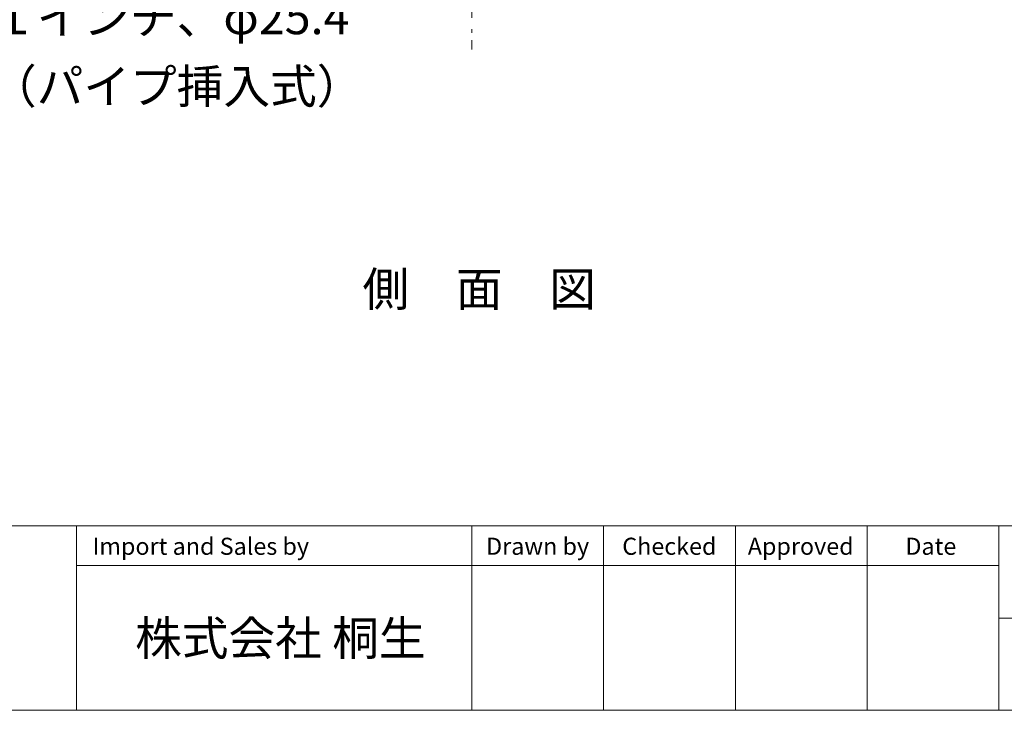
# Model space of a CAD drawing. Units: millimetres. Extents: x -1400 to 1400, y -974 to 976.
# Drawn here: x -929 to 5, y -974 to -319 of the extents above; entities that cross this region are included whole.
import ezdxf

# ---------------------------------------------------------------- set-up
doc = ezdxf.new("R2010")
doc.units = ezdxf.units.MM
doc.header["$LTSCALE"] = 50.8
doc.linetypes.add('破線の種類-6', pattern=[1.04164, 0.625, -0.20828, 0.06943, -0.13893])
doc.layers.add('レイヤ-1', color=7, linetype='Continuous')
doc.styles.get("Standard").update_dxf_attribs({"font": 'txt', "bigfont": 'BIGFONT.SHX'})

msp = doc.modelspace()

# ---------------------------------------------------------------- linework, layer by layer
at = {"layer": 'レイヤ-1', "color": 7, "linetype": '破線の種類-6', "lineweight": 20}
msp.add_line((-500, 244), (-500, -347), dxfattribs=at)
at = {"layer": 'レイヤ-1', "color": 7, "linetype": 'Continuous', "lineweight": 20}
for p, q in [((-1400, -799.23), (1400, -799.23)), ((-875, -799.23), (-875, -974.23)), ((-500, -799.23), (-500, -974.23)), ((-375, -799.23), (-375, -974.23)), ((-250, -799.23), (-250, -974.23)), ((-125, -799.23), (-125, -974.23)), ((0, -799.23), (0, -974.23)), ((-875, -836.73), (0, -836.73)), ((0, -886.73), (1400, -886.73))]:
    msp.add_line(p, q, dxfattribs=at)
at = {"layer": 'レイヤ-1', "color": 7, "linetype": 'Continuous', "lineweight": 20, "flags": 128}
msp.add_lwpolyline([(-1400, 975.77), (1400, 975.77), (1400, -974.23), (-1400, -974.23)], close=True, dxfattribs=at)

# ---------------------------------------------------------------- texts
at = {"layer": 'レイヤ-1', "color": 7, "attachment_point": 1, "line_spacing_factor": 1.178728}
for s, insert, char_height in [('{\\fヒラギノ角ゴ Pro W3|b0|i0|c128|p0;適合パイプ径：\\P\\fヒラギノ角ゴ Pro W3|b0|i0|c128|p0;１インチ、\\fヒラギノ角ゴ Pro W3|b0|i0|c128|p0;φ25.4}', (-957.15, -236.13), 32.4528), ('{\\fヒラギノ角ゴ Pro W3|b0|i0|c128|p0;（\\fヒラギノ角ゴ Pro W3|b0|i0|c128|p0;パイプ挿入式\\fヒラギノ角ゴ Pro W3|b0|i0|c128|p0;）}', (-957.08, -365.57), 32.4528), ('{\\fヒラギノ角ゴ Pro W3|b0|i0|c128|p0;側\u3000面\u3000図}', (-603.71, -558.09), 32.4528), ('{\\fヒラギノ角ゴ Pro W3|b0|i0|c128|p0;Import and Sales by}', (-859.88, -810.37), 16.2264), ('{\\fヒラギノ角ゴ Pro W3|b0|i0|c128|p0;Drawn by}', (-486.46, -810.37), 16.2264), ('{\\fヒラギノ角ゴ Pro W3|b0|i0|c128|p0;Checked}', (-357.3, -810.37), 16.2264), ('{\\fヒラギノ角ゴ Pro W3|b0|i0|c128|p0;Approved}', (-238.24, -810.37), 16.2264), ('{\\fヒラギノ角ゴ Pro W3|b0|i0|c128|p0;Date}', (-88.71, -810.37), 16.2264), ('{\\fヒラギノ角ゴ Pro W3|b0|i0|c128|p0;株式会社\\fヒラギノ角ゴ Pro W3|b0|i0|c128|p0; 桐生}', (-819.47, -889.54), 32.4528)]:
    msp.add_mtext(s, dxfattribs=dict(at, insert=insert, char_height=char_height))

doc.saveas('drawing.dxf')
